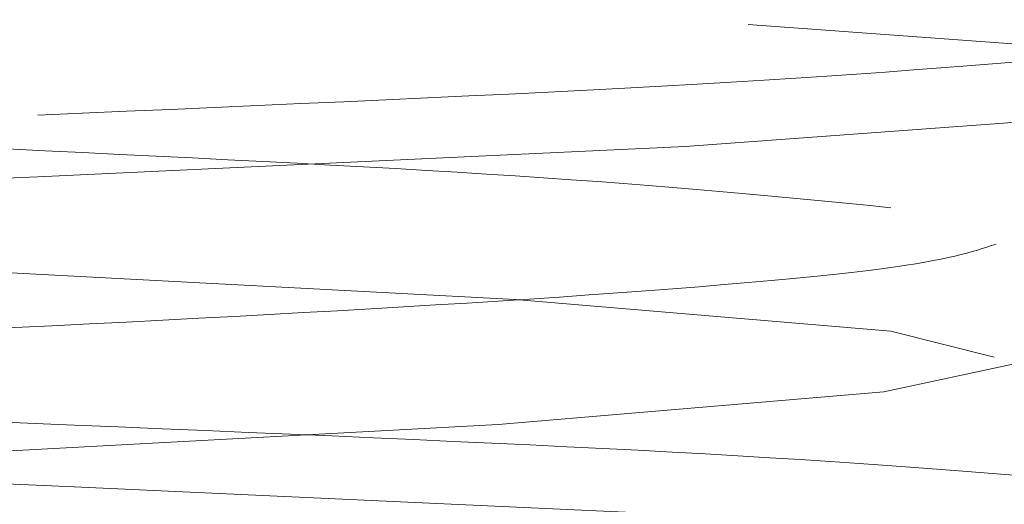
# Paper-space layout 'Sheet2' of a CAD drawing. Units: millimetres. Extents: x 5 to 292, y 5 to 205.
# Drawn here: x 37 to 37, y 131 to 132 of the extents above; entities that cross this region are included whole.
import ezdxf

# ---------------------------------------------------------------- set-up
doc = ezdxf.new("R2010")
doc.units = ezdxf.units.MM
doc.linetypes.add('HIDDEN', pattern=[1.905, 1.27, -0.635])
doc.styles.add('SLDTEXTSTYLE0', font='TXT')
doc.dimstyles.new('SLDDIMSTYLE3', dxfattribs={"dimtxt": 2.645833333333333, "dimasz": 6, "dimexe": 0, "dimexo": 0.0625, "dimgap": 0.6614583333333334, "dimtad": 1, "dimdec": 0, "dimlfac": 14, "dimrnd": 1e-09, "dimzin": 12, "dimdsep": 46, "dimtxsty": 'SLDTEXTSTYLE0', "dimblk1": 'CLOSED', "dimblk2": 'CLOSED', "dimsah": 1, "dimcen": 0.09, "dimadec": 0, "dimazin": 3, "dimtfac": 1, "dimtofl": 0, "dimtmove": 0, "dimatfit": 3, "dimldrblk": 'CLOSED', "dimfxl": 0, "dimfrac": 2, "dimtolj": 1, "dimtzin": 12, "dimarcsym": 0})

# ---------------------------------------------------------------- blocks, each defined once
blk = doc.blocks.new('_Closed')
at = {"color": 0, "linetype": 'ByBlock', "lineweight": -2}
for p, q in [((-1, 0.166667), (0, 0)), ((-1, 0.166667), (-1, -0.166667)), ((0, 0), (-1, -0.166667)), ((0, 0), (-1, 0))]:
    blk.add_line(p, q, dxfattribs=at)
blk = doc.blocks.new('_D_3')
at = {"color": 7, "linetype": 'Continuous', "lineweight": 0}
for p, q in [((36.61071428571427, 132.0357142857142), (36.61071428571427, 114.5907272883356)), ((111.8892857142857, 132.0357142857143), (111.8892857142857, 114.5907272883356)), ((111.8892857142857, 115.5907272883356), (36.61071428571427, 115.5907272883356))]:
    blk.add_line(p, q, dxfattribs=at)
at = {"color": 7, "linetype": 'Continuous', "lineweight": 18, "xscale": 6, "yscale": 6, "rotation": 180.0000000000004}
blk.add_blockref('_Closed', (36.61071428571427, 115.5907272883356), dxfattribs=at)
at = {"color": 7, "linetype": 'Continuous', "lineweight": 18, "xscale": 6, "yscale": 6}
blk.add_blockref('_Closed', (111.8892857142857, 115.5907272883356), dxfattribs=at)
at = {"color": 7, "linetype": 'Continuous', "lineweight": 18, "insert": (69.78652281405856, 119.0013856249412), "char_height": 2.645833333333333, "attachment_point": 1, "style": 'SLDTEXTSTYLE0'}
blk.add_mtext('1054', dxfattribs=at)

psp = doc.layouts.new('Sheet2')

# ---------------------------------------------------------------- linework, layer by layer
at = {"color": 7, "linetype": 'HIDDEN', "lineweight": 18, "flags": 128}
for points in [[(36.8993325139617, 129.4642773071932), (36.89937604548226, 129.4642857142857), (36.87822616142992, 129.4687499999025), (36.81555805196135, 129.4733490703107), (36.72439470210197, 129.4775211365122), (36.61205495748314, 129.4822425724965), (36.50225664898183, 129.4866071427596), (36.40873220390269, 129.4909717130226), (36.34435319310971, 129.495693149007), (36.32207139578314, 129.4998652152085), (36.34320240999863, 129.5044642856167), (36.4058705194672, 129.509063356025), (36.49703386932657, 129.5132354222265), (36.60937361394541, 129.5179568582108), (36.71917192244671, 129.5223214284739), (36.81269636752586, 129.5266859987369), (36.87707537831884, 129.5314074347213), (36.89937604548226, 129.5357142857143), (36.87822616142992, 129.540178571331), (36.81555805196135, 129.5447776417393), (36.72439470210197, 129.5489497079407), (36.61205495748314, 129.5536711439251), (36.50225664898183, 129.5580357141882), (36.40873220390269, 129.5624002844512), (36.34435319310971, 129.5671217204356), (36.32207139578314, 129.5712937866371), (36.34320240999863, 129.5758928570453), (36.4058705194672, 129.5804919274536), (36.49703386932657, 129.584663993655), (36.60937361394541, 129.5893854296394), (36.71917192244671, 129.5937499999025), (36.81269636752586, 129.5981145701655), (36.87707537831884, 129.6028360061499), (36.89937604548226, 129.6071428571429), (36.87822616142992, 129.6116071427596), (36.81555805196135, 129.6162062131678), (36.72439470210197, 129.6203782793693), (36.61205495748314, 129.6250997153537), (36.50225664898183, 129.6294642856168), (36.40873220390269, 129.6338288558798), (36.34435319310971, 129.6385502918642), (36.32207139578314, 129.6427223580656), (36.34320240999863, 129.6473214284739), (36.4058705194672, 129.6519204988821), (36.49703386932657, 129.6560925650836), (36.60937361394541, 129.660814001068), (36.71917192244671, 129.665178571331), (36.81269636752586, 129.6695431415941), (36.87707537831884, 129.6742645775784), (36.89937604548226, 129.6785714285714), (36.87822616142992, 129.6830357141882), (36.81555805196135, 129.6876347845964), (36.72439470210197, 129.6918068507979), (36.61205495748314, 129.6965282867823), (36.50225664898183, 129.7008928570453), (36.40873220390269, 129.7052574273084), (36.34435319310971, 129.7099788632927), (36.32207139578314, 129.7141509294942), (36.34320240999863, 129.7187499999025), (36.4058705194672, 129.7233490703107), (36.49703386932657, 129.7275211365122), (36.60937361394541, 129.7322425724965), (36.71917192244671, 129.7366071427596), (36.81269636752586, 129.7409717130226), (36.87707537831884, 129.745693149007), (36.89937604548226, 129.75), (36.87822616142992, 129.7544642856167), (36.81555805196135, 129.759063356025), (36.72439470210197, 129.7632354222264), (36.61205495748314, 129.7679568582108), (36.50225664898183, 129.7723214284739), (36.40873220390269, 129.7766859987369), (36.34435319310971, 129.7814074347213), (36.32207139578314, 129.7855795009228), (36.34320240999863, 129.790178571331), (36.4058705194672, 129.7947776417393), (36.49703386932657, 129.7989497079407), (36.60937361394541, 129.8036711439251), (36.71917192244671, 129.8080357141882), (36.81269636752586, 129.8124002844512), (36.87707537831884, 129.8171217204356), (36.89937604548226, 129.8214285714286), (36.87822616142992, 129.8258928570453), (36.81555805196135, 129.8304919274536), (36.72439470210197, 129.834663993655), (36.61205495748314, 129.8393854296394), (36.50225664898183, 129.8437499999025), (36.40873220390269, 129.8481145701655), (36.34435319310971, 129.8528360061499), (36.32207139578314, 129.8570080723514), (36.34320240999863, 129.8616071427596), (36.4058705194672, 129.8662062131678), (36.49703386932657, 129.8703782793693), (36.60937361394541, 129.8750997153537), (36.71917192244671, 129.8794642856168), (36.81269636752586, 129.8838288558798), (36.87707537831884, 129.8885502918642), (36.89937604548226, 129.8928571428571), (36.87822616142992, 129.8973214284739), (36.81555805196135, 129.9019204988821), (36.72439470210197, 129.9060925650836), (36.61205495748314, 129.910814001068), (36.50225664898183, 129.915178571331), (36.40873220390269, 129.9195431415941), (36.34435319310971, 129.9242645775784), (36.32207139578314, 129.9284366437799), (36.34320240999863, 129.9330357141882), (36.4058705194672, 129.9376347845964), (36.49703386932657, 129.9418068507979), (36.60937361394541, 129.9465282867823), (36.71917192244671, 129.9508928570453), (36.81269636752586, 129.9552574273084), (36.87707537831884, 129.9599788632927), (36.89937604548226, 129.9642857142857), (36.87822616142992, 129.9687499999025), (36.81555805196135, 129.9733490703107), (36.72439470210197, 129.9775211365122), (36.61205495748314, 129.9822425724965), (36.50225664898183, 129.9866071427596), (36.40873220390269, 129.9909717130226), (36.34435319310971, 129.995693149007), (36.32207139578314, 129.9998652152085), (36.34320240999863, 130.0044642856167), (36.4058705194672, 130.009063356025), (36.49703386932657, 130.0132354222265), (36.60937361394541, 130.0179568582108), (36.71917192244671, 130.0223214284739), (36.81269636752586, 130.0266859987369), (36.87707537831884, 130.0314074347213), (36.89937604548226, 130.0357142857143), (36.87822616142992, 130.040178571331), (36.81555805196135, 130.0447776417393), (36.72439470210197, 130.0489497079407), (36.61205495748314, 130.0536711439251), (36.50225664898183, 130.0580357141882), (36.40873220390269, 130.0624002844512), (36.34435319310971, 130.0671217204356), (36.32207139578314, 130.0712937866371), (36.34320240999863, 130.0758928570453), (36.4058705194672, 130.0804919274536), (36.49703386932657, 130.084663993655), (36.60937361394541, 130.0893854296394), (36.71917192244671, 130.0937499999025), (36.81269636752586, 130.0981145701655), (36.87707537831884, 130.1028360061499), (36.89937604548226, 130.1071428571429), (36.87822616142992, 130.1116071427596), (36.81555805196135, 130.1162062131678), (36.72439470210197, 130.1203782793693), (36.61205495748314, 130.1250997153537), (36.50225664898183, 130.1294642856168), (36.40873220390269, 130.1338288558798), (36.34435319310971, 130.1385502918642), (36.32207139578314, 130.1427223580656), (36.34320240999863, 130.1473214284739), (36.4058705194672, 130.1519204988821), (36.49703386932657, 130.1560925650836), (36.60937361394541, 130.160814001068), (36.71917192244671, 130.165178571331), (36.81269636752586, 130.1695431415941), (36.87707537831884, 130.1742645775784), (36.89937604548226, 130.1785714285714), (36.87822616142992, 130.1830357141882), (36.81555805196135, 130.1876347845964), (36.72439470210197, 130.1918068507979), (36.61205495748314, 130.1965282867823), (36.50225664898183, 130.2008928570453), (36.40873220390269, 130.2052574273084), (36.34435319310971, 130.2099788632927), (36.32207139578314, 130.2141509294942), (36.34320240999863, 130.2187499999025), (36.4058705194672, 130.2233490703107), (36.49703386932657, 130.2275211365122), (36.60937361394541, 130.2322425724965), (36.71917192244671, 130.2366071427596), (36.81269636752586, 130.2409717130226), (36.87707537831884, 130.245693149007), (36.89937604548226, 130.25), (36.87822616142992, 130.2544642856167), (36.81555805196135, 130.259063356025), (36.72439470210197, 130.2632354222264), (36.61205495748314, 130.2679568582108), (36.50225664898183, 130.2723214284739), (36.40873220390269, 130.2766859987369), (36.34435319310971, 130.2814074347213), (36.32207139578314, 130.2855795009228), (36.34320240999863, 130.290178571331), (36.4058705194672, 130.2947776417393), (36.49703386932657, 130.2989497079407), (36.60937361394541, 130.3036711439251), (36.71917192244671, 130.3080357141882), (36.81269636752586, 130.3124002844512), (36.87707537831884, 130.3171217204356), (36.89937604548226, 130.3214285714286), (36.87822616142992, 130.3258928570453), (36.81555805196135, 130.3304919274536), (36.72439470210197, 130.334663993655), (36.61205495748314, 130.3393854296394), (36.50225664898183, 130.3437499999025), (36.40873220390269, 130.3481145701655), (36.34435319310971, 130.3528360061499), (36.32207139578314, 130.3570080723514), (36.34320240999863, 130.3616071427596), (36.4058705194672, 130.3662062131678), (36.49703386932657, 130.3703782793693), (36.60937361394541, 130.3750997153537), (36.71917192244671, 130.3794642856168), (36.81269636752586, 130.3838288558798), (36.87707537831884, 130.3885502918642), (36.89937604548226, 130.3928571428571), (36.87822616142992, 130.3973214284739), (36.81555805196135, 130.4019204988821), (36.72439470210197, 130.4060925650836), (36.61205495748314, 130.410814001068), (36.50225664898183, 130.415178571331), (36.40873220390269, 130.4195431415941), (36.34435319310971, 130.4242645775784), (36.32207139578314, 130.4284366437799), (36.34320240999863, 130.4330357141882), (36.4058705194672, 130.4376347845964), (36.49703386932657, 130.4418068507979), (36.60937361394541, 130.4465282867823), (36.71917192244671, 130.4508928570453), (36.81269636752586, 130.4552574273084), (36.87707537831884, 130.4599788632927), (36.89937604548226, 130.4642857142857), (36.87822616142992, 130.4687499999025), (36.81555805196135, 130.4733490703107), (36.72439470210197, 130.4775211365122), (36.61205495748314, 130.4822425724965), (36.50225664898183, 130.4866071427596), (36.40873220390269, 130.4909717130226), (36.34435319310971, 130.495693149007), (36.32207139578314, 130.4998652152085), (36.34320240999863, 130.5044642856167), (36.4058705194672, 130.509063356025), (36.49703386932657, 130.5132354222265), (36.60937361394541, 130.5179568582108), (36.71917192244671, 130.5223214284739), (36.81269636752586, 130.5266859987369), (36.87707537831884, 130.5314074347213), (36.89937604548226, 130.5357142857143), (36.87822616142992, 130.540178571331), (36.81555805196135, 130.5447776417393), (36.72439470210197, 130.5489497079407), (36.61205495748314, 130.5536711439251), (36.50225664898183, 130.5580357141882), (36.40873220390269, 130.5624002844512), (36.34435319310971, 130.5671217204356), (36.32207139578314, 130.5712937866371), (36.34320240999863, 130.5758928570453), (36.4058705194672, 130.5804919274536), (36.49703386932657, 130.584663993655), (36.60937361394541, 130.5893854296394), (36.71917192244671, 130.5937499999025), (36.81269636752586, 130.5981145701655), (36.87707537831884, 130.6028360061499), (36.89937604548226, 130.6071428571429), (36.87822616142992, 130.6116071427596), (36.81555805196135, 130.6162062131678), (36.72439470210197, 130.6203782793693), (36.61205495748314, 130.6250997153537), (36.50225664898183, 130.6294642856168), (36.40873220390269, 130.6338288558798), (36.34435319310971, 130.6385502918642), (36.32207139578314, 130.6427223580656), (36.34320240999863, 130.6473214284739), (36.4058705194672, 130.6519204988821), (36.49703386932657, 130.6560925650836), (36.60937361394541, 130.660814001068), (36.71917192244671, 130.665178571331), (36.81269636752586, 130.6695431415941), (36.87707537831884, 130.6742645775784), (36.89937604548226, 130.6785714285714), (36.87822616142992, 130.6830357141882), (36.81555805196135, 130.6876347845964), (36.72439470210197, 130.6918068507979), (36.61205495748314, 130.6965282867823), (36.50225664898183, 130.7008928570453), (36.40873220390269, 130.7052574273084), (36.34435319310971, 130.7099788632927), (36.32207139578314, 130.7141509294942), (36.34320240999863, 130.7187499999025), (36.4058705194672, 130.7233490703107), (36.49703386932657, 130.7275211365122), (36.60937361394541, 130.7322425724965), (36.71917192244671, 130.7366071427596), (36.81269636752586, 130.7409717130226), (36.87707537831884, 130.745693149007), (36.89937604548226, 130.75), (36.87822616142992, 130.7544642856167), (36.81555805196135, 130.759063356025), (36.72439470210197, 130.7632354222264), (36.61205495748314, 130.7679568582108), (36.50225664898183, 130.7723214284739), (36.40873220390269, 130.7766859987369), (36.34435319310971, 130.7814074347213), (36.32207139578314, 130.7855795009228), (36.34320240999863, 130.790178571331), (36.4058705194672, 130.7947776417393), (36.49703386932657, 130.7989497079407), (36.60937361394541, 130.8036711439251), (36.71917192244671, 130.8080357141882), (36.81269636752586, 130.8124002844512), (36.87707537831884, 130.8171217204356), (36.89937604548226, 130.8214285714286), (36.87822616142992, 130.8258928570453), (36.81555805196135, 130.8304919274536), (36.72439470210197, 130.834663993655), (36.61205495748314, 130.8393854296394), (36.50225664898183, 130.8437499999025), (36.40873220390269, 130.8481145701655), (36.34435319310971, 130.8528360061499), (36.32207139578314, 130.8570080723514), (36.34320240999863, 130.8616071427596), (36.4058705194672, 130.8662062131678), (36.49703386932657, 130.8703782793693), (36.60937361394541, 130.8750997153537), (36.71917192244671, 130.8794642856168), (36.81269636752586, 130.8838288558798), (36.87707537831884, 130.8885502918642), (36.89937604548226, 130.8928571428571), (36.87822616142992, 130.8973214284739), (36.81555805196135, 130.9019204988821), (36.72439470210197, 130.9060925650836), (36.61205495748314, 130.910814001068), (36.50225664898183, 130.915178571331), (36.40873220390269, 130.9195431415941), (36.34435319310971, 130.9242645775784), (36.32207139578314, 130.9284366437799), (36.34320240999863, 130.9330357141882), (36.4058705194672, 130.9376347845964), (36.49703386932657, 130.9418068507979), (36.60937361394541, 130.9465282867823), (36.71917192244671, 130.9508928570453), (36.81269636752586, 130.9552574273084), (36.87707537831884, 130.9599788632927), (36.89937604548226, 130.9642857142857), (36.87822616142992, 130.9687499999025), (36.81555805196135, 130.9733490703107), (36.72439470210197, 130.9775211365122), (36.61205495748314, 130.9822425724965), (36.50225664898183, 130.9866071427596), (36.40873220390269, 130.9909717130226), (36.34435319310971, 130.995693149007), (36.32207139578314, 130.9998652152085), (36.34320240999863, 131.0044642856167), (36.4058705194672, 131.009063356025), (36.49703386932657, 131.0132354222265), (36.60937361394541, 131.0179568582108), (36.71917192244671, 131.0223214284739), (36.81269636752586, 131.0266859987369), (36.87707537831884, 131.0314074347213), (36.89937604548226, 131.0357142857143), (36.87822616142992, 131.040178571331), (36.81555805196135, 131.0447776417393), (36.72439470210197, 131.0489497079407), (36.61205495748314, 131.0536711439251), (36.50225664898183, 131.0580357141882), (36.40873220390269, 131.0624002844512), (36.34435319310971, 131.0671217204356), (36.32207139578314, 131.0712937866371), (36.34320240999863, 131.0758928570453), (36.4058705194672, 131.0804919274536), (36.49703386932657, 131.084663993655), (36.60937361394541, 131.0893854296394), (36.71917192244671, 131.0937499999025), (36.81269636752586, 131.0981145701655), (36.87707537831884, 131.1028360061499), (36.89937604548226, 131.1071428571429), (36.87822616142992, 131.1116071427596), (36.81555805196135, 131.1162062131678), (36.72439470210197, 131.1203782793693), (36.61205495748314, 131.1250997153537), (36.50225664898183, 131.1294642856168), (36.40873220390269, 131.1338288558798), (36.34435319310971, 131.1385502918642), (36.32207139578314, 131.1427223580656), (36.34320240999863, 131.1473214284739), (36.4058705194672, 131.1519204988821), (36.49703386932657, 131.1560925650836), (36.60937361394541, 131.160814001068), (36.71917192244671, 131.165178571331), (36.81269636752586, 131.1695431415941), (36.87707537831884, 131.1742645775784), (36.89937604548226, 131.1785714285714), (36.87822616142992, 131.1830357141882), (36.81555805196135, 131.1876347845964), (36.72439470210197, 131.1918068507979), (36.61205495748314, 131.1965282867823), (36.50225664898183, 131.2008928570453), (36.40873220390269, 131.2052574273084), (36.34435319310971, 131.2099788632927), (36.32207139578314, 131.2141509294942), (36.34320240999863, 131.2187499999025), (36.4058705194672, 131.2233490703107), (36.49703386932657, 131.2275211365122), (36.60937361394541, 131.2322425724965), (36.71917192244671, 131.2366071427596), (36.81269636752586, 131.2409717130226), (36.87707537831884, 131.245693149007), (36.89937604548226, 131.25), (36.87822616142992, 131.2544642856167), (36.81555805196135, 131.259063356025), (36.72439470210197, 131.2632354222264), (36.61205495748314, 131.2679568582108), (36.50225664898183, 131.2723214284739), (36.40873220390269, 131.2766859987369), (36.34435319310971, 131.2814074347213), (36.32207139578314, 131.2855795009228), (36.34320240999863, 131.290178571331), (36.4058705194672, 131.2947776417393), (36.49703386932657, 131.2989497079407), (36.60937361394541, 131.3036711439251), (36.71917192244671, 131.3080357141882), (36.81269636752586, 131.3124002844512), (36.87707537831884, 131.3171217204356), (36.89937604548226, 131.3214285714286), (36.87822616142992, 131.3258928570453), (36.81555805196135, 131.3304919274536), (36.72439470210197, 131.334663993655), (36.61205495748314, 131.3393854296394), (36.50225664898183, 131.3437499999025), (36.40873220390269, 131.3481145701655), (36.34435319310971, 131.3528360061499), (36.32207139578314, 131.3570080723514), (36.34320240999863, 131.3616071427596), (36.4058705194672, 131.3662062131678), (36.49703386932657, 131.3703782793693), (36.60937361394541, 131.3750997153537), (36.71917192244671, 131.3794642856168), (36.81269636752586, 131.3838288558798), (36.87707537831884, 131.3885502918642), (36.89937604548226, 131.3928571428571), (36.87822616142992, 131.3973214284739), (36.81555805196135, 131.4019204988821), (36.72439470210197, 131.4060925650836), (36.61205495748314, 131.410814001068), (36.50225664898183, 131.415178571331), (36.40873220390269, 131.4195431415941), (36.34435319310971, 131.4242645775784), (36.32207139578314, 131.4284366437799), (36.34320240999863, 131.4330357141882), (36.4058705194672, 131.4376347845964), (36.49703386932657, 131.4418068507979), (36.60937361394541, 131.4465282867823), (36.71917192244671, 131.4508928570453), (36.81269636752586, 131.4552574273084), (36.87707537831884, 131.4599788632927), (36.89937604548226, 131.4642857142857), (36.87822616142992, 131.4687499999025), (36.81555805196135, 131.4733490703107), (36.72439470210197, 131.4775211365122), (36.61205495748314, 131.4822425724965), (36.50225664898183, 131.4866071427596), (36.40873220390269, 131.4909717130226), (36.34435319310971, 131.495693149007), (36.32207139578314, 131.4998652152085), (36.34320240999863, 131.5044642856167), (36.4058705194672, 131.509063356025), (36.49703386932657, 131.5132354222265), (36.60937361394541, 131.5179568582108), (36.71917192244671, 131.5223214284739), (36.81269636752586, 131.5266859987369), (36.87707537831884, 131.5314074347213), (36.89937604548226, 131.5357142857143), (36.87822616142992, 131.540178571331), (36.81555805196135, 131.5447776417393), (36.72439470210197, 131.5489497079407), (36.61205495748314, 131.5536711439251), (36.50225664898183, 131.5580357141882), (36.40873220390269, 131.5624002844512), (36.34435319310971, 131.5671217204356), (36.32207139578314, 131.5712937866371), (36.34320240999863, 131.5758928570453), (36.4058705194672, 131.5804919274536), (36.49703386932657, 131.584663993655), (36.60937361394541, 131.5893854296394), (36.71917192244671, 131.5937499999025), (36.81269636752586, 131.5981145701655), (36.87707537831884, 131.6028360061499), (36.89937604548226, 131.6071428571429), (36.87822616142992, 131.6116071427596), (36.81555805196135, 131.6162062131678), (36.72439470210197, 131.6203782793693), (36.61205495748314, 131.6250997153537), (36.50225664898183, 131.6294642856168), (36.40873220390269, 131.6338288558798), (36.34435319310971, 131.6385502918642), (36.32207139578314, 131.6427223580656), (36.34320240999863, 131.6473214284739), (36.4058705194672, 131.6519204988821), (36.49703386932657, 131.6560925650836), (36.60937361394541, 131.660814001068), (36.71917192244671, 131.665178571331), (36.81269636752586, 131.6695431415941), (36.87707537831884, 131.6742645775784), (36.89937604548226, 131.6785714285714), (36.87822616142992, 131.6830357141882), (36.81555805196135, 131.6876347845964), (36.72439470210197, 131.6918068507979), (36.61205495748314, 131.6965282867823), (36.50225664898183, 131.7008928570453), (36.40873220390269, 131.7052574273084), (36.34435319310971, 131.7099788632927), (36.32207139578314, 131.7141509294942), (36.34320240999863, 131.7187499999025), (36.4058705194672, 131.7233490703107), (36.49703386932657, 131.7275211365122), (36.60937361394541, 131.7322425724965), (36.71917192244671, 131.7366071427596), (36.81269636752586, 131.7409717130226), (36.87707537831884, 131.745693149007), (36.89937604548226, 131.75), (36.87822616142992, 131.7544642856167), (36.81555805196135, 131.759063356025), (36.72439470210197, 131.7632354222264), (36.61205495748314, 131.7679568582108), (36.50225664898183, 131.7723214284739), (36.40873220390269, 131.7766859987369), (36.34435319310971, 131.7814074347213), (36.32207139578314, 131.7855795009228), (36.34320240999863, 131.790178571331), (36.4058705194672, 131.7947776417393), (36.49703386932657, 131.7989497079407), (36.60937361394541, 131.8036711439251), (36.71917192244671, 131.8080357141882), (36.81269636752586, 131.8124002844512), (36.87707537831884, 131.8171217204356), (36.89937604548226, 131.8214285714286), (36.87822616142992, 131.8258928570453), (36.81555805196135, 131.8304919274536), (36.72439470210197, 131.834663993655), (36.61205495748314, 131.8393854296394), (36.50225664898183, 131.8437499999025), (36.40873220390269, 131.8481145701655), (36.34435319310971, 131.8528360061499), (36.32207139578314, 131.8570080723514), (36.34320240999863, 131.8616071427596), (36.4058705194672, 131.8662062131678), (36.49703386932657, 131.8703782793693), (36.60937361394541, 131.8750997153537), (36.71917192244671, 131.8794642856168), (36.81269636752586, 131.8838288558798), (36.87707537831884, 131.8885502918642), (36.89937604548226, 131.8928571428571), (36.87822616142992, 131.8973214284739), (36.81555805196135, 131.9019204988821), (36.72439470210197, 131.9060925650836), (36.61205495748314, 131.910814001068), (36.50225664898183, 131.915178571331), (36.40873220390269, 131.9195431415941), (36.34435319310971, 131.9242645775784), (36.32207139578314, 131.9284366437799), (36.34320240999863, 131.9330357141882), (36.4058705194672, 131.9376347845964), (36.49703386932657, 131.9418068507979), (36.60937361394541, 131.9465282867823), (36.71917192244671, 131.9508928570453), (36.81269636752586, 131.9552574273084), (36.87707537831884, 131.9599788632927), (36.89937604548226, 131.9642857142857), (36.87822616142992, 131.9687499999025), (36.81555805196135, 131.9733490703107), (36.72439470210197, 131.9775211365122), (36.61205495748314, 131.9822425724965), (36.50225664898183, 131.9866071427596), (36.40873220390269, 131.9909717130226), (36.34435319310971, 131.995693149007), (36.32207139578314, 131.9998652152085), (36.34320240999863, 132.0044642856167), (36.4058705194672, 132.009063356025), (36.49703386932657, 132.0132354222265), (36.60937361394541, 132.0179568582108), (36.71917192244671, 132.0223214284739), (36.81269636752586, 132.0266859987369), (36.87707537831884, 132.0314074347213), (36.89937604548226, 132.0357142857143), (36.87822616142992, 132.040178571331), (36.81555805196135, 132.0447776417393), (36.72439470210197, 132.0489497079407), (36.61205495748314, 132.0536711439251), (36.50225664898183, 132.0580357141882), (36.40873220390269, 132.0624002844512), (36.34435319310971, 132.0671217204356), (36.32207139578314, 132.0712937866371), (36.34320240999863, 132.0758928570453), (36.4058705194672, 132.0804919274536), (36.49703386932657, 132.084663993655), (36.60937361394541, 132.0893854296394), (36.71917192244671, 132.0937499999025), (36.81269636752586, 132.0981145701655), (36.87707537831884, 132.1028360061499), (36.89937604548226, 132.1071428571429), (36.87822616142992, 132.1116071427596), (36.81555805196135, 132.1162062131678), (36.72439470210197, 132.1203782793693), (36.61205495748314, 132.1250997153537), (36.50225664898183, 132.1294642856168), (36.40873220390269, 132.1338288558798), (36.34435319310971, 132.1385502918642), (36.32207139578314, 132.1427223580656), (36.34320240999863, 132.1473214284739), (36.4058705194672, 132.1519204988821), (36.49703386932657, 132.1560925650836), (36.60937361394541, 132.160814001068), (36.71917192244671, 132.165178571331), (36.81269636752586, 132.1695431415941), (36.87707537831884, 132.1742645775784), (36.89937604548226, 132.1785714285714), (36.87822616142992, 132.1830357141882), (36.81555805196135, 132.1876347845964), (36.72439470210197, 132.1918068507979), (36.61205495748314, 132.1965282867823), (36.50225664898183, 132.2008928570453), (36.40873220390269, 132.2052574273084), (36.34435319310971, 132.2099788632927), (36.32207139578314, 132.2141509294942), (36.34320240999863, 132.2187499999025), (36.4058705194672, 132.2233490703107), (36.49703386932657, 132.2275211365122), (36.60937361394541, 132.2322425724965), (36.71917192244671, 132.2366071427596), (36.81269636752586, 132.2409717130226), (36.87707537831884, 132.245693149007), (36.89937604548226, 132.25), (36.87822616142992, 132.2544642856167), (36.81555805196135, 132.259063356025), (36.72439470210197, 132.2632354222264), (36.61205495748314, 132.2679568582108), (36.50225664898183, 132.2723214284739), (36.40873220390269, 132.2766859987369), (36.34435319310971, 132.2814074347213), (36.32207139578314, 132.2855795009228), (36.34320240999863, 132.290178571331), (36.4058705194672, 132.2947776417393), (36.49703386932657, 132.2989497079407), (36.60937361394541, 132.3036711439251), (36.71917192244671, 132.3080357141882), (36.81269636752586, 132.3124002844512), (36.87707537831884, 132.3171217204356), (36.89937604548226, 132.3214285714286), (36.87822616142992, 132.3258928570453), (36.81555805196135, 132.3304919274536), (36.72439470210197, 132.334663993655), (36.61205495748314, 132.3393854296394), (36.50225664898183, 132.3437499999025), (36.40873220390269, 132.3481145701655), (36.34435319310971, 132.3528360061499), (36.32207139578314, 132.3570080723514), (36.34320240999863, 132.3616071427596), (36.4058705194672, 132.3662062131678), (36.49703386932657, 132.3703782793693), (36.60937361394541, 132.3750997153537), (36.71917192244671, 132.3794642856168), (36.81269636752586, 132.3838288558798), (36.87707537831884, 132.3885502918642), (36.89937604548226, 132.3928571428571), (36.87822616142992, 132.3973214284739), (36.81555805196135, 132.4019204988821), (36.72439470210197, 132.4060925650836), (36.61205495748314, 132.410814001068), (36.50225664898183, 132.415178571331), (36.40873220390269, 132.4195431415941), (36.34435319310971, 132.4242645775784), (36.32207139578314, 132.4284366437799), (36.34320240999863, 132.4330357141882), (36.4058705194672, 132.4376347845964), (36.49703386932657, 132.4418068507979), (36.60937361394541, 132.4465282867823), (36.71917192244671, 132.4508928570453), (36.81269636752586, 132.4552574273084), (36.87707537831884, 132.4599788632927), (36.89937604548226, 132.4642857142857), (36.87822616142992, 132.4687499999025), (36.81555805196135, 132.4733490703107), (36.72439470210197, 132.4775211365122), (36.61205495748314, 132.4822425724965), (36.50225664898183, 132.4866071427596), (36.40873220390269, 132.4909717130226), (36.34435319310971, 132.495693149007), (36.32207139578314, 132.4998652152085), (36.34320240999863, 132.5044642856167), (36.4058705194672, 132.509063356025), (36.49703386932657, 132.5132354222264), (36.60937361394541, 132.5179568582108), (36.71917192244671, 132.5223214284739), (36.81269636752586, 132.5266859987369), (36.87707537831884, 132.5314074347213), (36.89937604548226, 132.5357142857143), (36.87822616142992, 132.540178571331), (36.81555805196135, 132.5447776417393), (36.72439470210197, 132.5489497079407), (36.61205495748314, 132.5536711439251), (36.50225664898183, 132.5580357141882), (36.40873220390269, 132.5624002844512), (36.34435319310971, 132.5671217204356), (36.32207139578314, 132.5712937866371), (36.34320240999863, 132.5758928570453), (36.4058705194672, 132.5804919274536), (36.49703386932657, 132.584663993655), (36.60937361394541, 132.5893854296394), (36.71917192244671, 132.5937499999025), (36.81269636752586, 132.5981145701655), (36.87707537831884, 132.6028360061499), (36.89937604548226, 132.6071428571429), (36.87822616142992, 132.6116071427596), (36.81555805196135, 132.6162062131678), (36.72439470210197, 132.6203782793693), (36.61205495748314, 132.6250997153537), (36.50225664898183, 132.6294642856168), (36.40873220390269, 132.6338288558798), (36.34435319310971, 132.6385502918642), (36.32207139578314, 132.6427223580656), (36.34320240999863, 132.6473214284739), (36.4058705194672, 132.6519204988821), (36.49703386932657, 132.6560925650836), (36.60937361394541, 132.660814001068), (36.71917192244671, 132.665178571331), (36.81269636752586, 132.6695431415941), (36.87707537831884, 132.6742645775784), (36.89937604548226, 132.6785714285714), (36.87822616142992, 132.6830357141882), (36.81555805196135, 132.6876347845964), (36.72439470210197, 132.6918068507979), (36.61205495748314, 132.6965282867823), (36.50225664898183, 132.7008928570453), (36.40873220390269, 132.7052574273084), (36.34435319310971, 132.7099788632927), (36.32207139578314, 132.7141509294942), (36.34320240999863, 132.7187499999025), (36.4058705194672, 132.7233490703107), (36.49703386932657, 132.7275211365122), (36.60937361394541, 132.7322425724965), (36.71917192244671, 132.7366071427596), (36.81269636752586, 132.7409717130226), (36.87707537831884, 132.745693149007), (36.89937604548226, 132.75), (36.87822616142992, 132.7544642856167), (36.81555805196135, 132.759063356025), (36.72439470210197, 132.7632354222264), (36.61205495748314, 132.7679568582108), (36.50225664898183, 132.7723214284739), (36.40873220390269, 132.7766859987369), (36.34435319310971, 132.7814074347213), (36.32207139578314, 132.7855795009228), (36.34320240999863, 132.790178571331), (36.4058705194672, 132.7947776417393), (36.49703386932657, 132.7989497079407), (36.60937361394541, 132.8036711439251), (36.71917192244671, 132.8080357141882), (36.81269636752586, 132.8124002844512), (36.87707537831884, 132.8171217204356), (36.89937604548226, 132.8214285714286), (36.87822616142992, 132.8258928570453), (36.81555805196135, 132.8304919274536), (36.72439470210197, 132.834663993655), (36.61205495748314, 132.8393854296394), (36.50225664898183, 132.8437499999025), (36.40873220390269, 132.8481145701655), (36.34435319310971, 132.8528360061499), (36.32207139578314, 132.8570080723514), (36.34320240999863, 132.8616071427596), (36.4058705194672, 132.8662062131678), (36.49703386932657, 132.8703782793693), (36.60937361394541, 132.8750997153537), (36.71917192244671, 132.8794642856168), (36.81269636752586, 132.8838288558798), (36.87707537831884, 132.8885502918642), (36.89937604548226, 132.8928571428571), (36.87822616142992, 132.8973214284739), (36.81555805196135, 132.9019204988821), (36.72439470210197, 132.9060925650836), (36.61205495748314, 132.910814001068), (36.50225664898183, 132.915178571331), (36.40873220390269, 132.9195431415941), (36.34435319310971, 132.9242645775784), (36.32207139578314, 132.9284366437799), (36.34320240999863, 132.9330357141882), (36.4058705194672, 132.9376347845964), (36.49703386932657, 132.9418068507979), (36.60937361394541, 132.9465282867823), (36.71917192244671, 132.9508928570453), (36.81269636752586, 132.9552574273084), (36.87707537831884, 132.9599788632927), (36.89937604548226, 132.9642857142857), (36.87822616142992, 132.9687499999025), (36.81555805196135, 132.9733490703107), (36.72439470210197, 132.9775211365122), (36.61205495748314, 132.9822425724965), (36.50225664898183, 132.9866071427596), (36.40873220390269, 132.9909717130226), (36.34435319310971, 132.995693149007), (36.32207139578314, 132.9998652152085), (36.34320240999863, 133.0044642856167), (36.4058705194672, 133.009063356025), (36.49703386932657, 133.0132354222264), (36.60937361394541, 133.0179568582108), (36.71917192244671, 133.0223214284739), (36.81269636752586, 133.0266859987369), (36.87707537831884, 133.0314074347213), (36.89937604548226, 133.0357142857143), (36.87822616142992, 133.040178571331), (36.81555805196135, 133.0447776417393), (36.72439470210197, 133.0489497079407), (36.61205495748314, 133.0536711439251), (36.50225664898183, 133.0580357141882), (36.40873220390269, 133.0624002844512), (36.34435319310971, 133.0671217204356), (36.32207139578314, 133.0712937866371), (36.34320240999863, 133.0758928570453), (36.4058705194672, 133.0804919274536), (36.49703386932657, 133.084663993655), (36.60937361394541, 133.0893854296394), (36.71917192244671, 133.0937499999025), (36.81269636752586, 133.0981145701655), (36.87707537831884, 133.1028360061499), (36.89937604548226, 133.1071428571429), (36.87822616142992, 133.1116071427596), (36.81555805196135, 133.1162062131678), (36.72439470210197, 133.1203782793693), (36.61205495748314, 133.1250997153537), (36.50225664898183, 133.1294642856168), (36.40873220390269, 133.1338288558798), (36.34435319310971, 133.1385502918642), (36.32207139578314, 133.1427223580656), (36.34320240999863, 133.1473214284739), (36.4058705194672, 133.1519204988821), (36.49703386932657, 133.1560925650836), (36.60937361394541, 133.160814001068), (36.71917192244671, 133.165178571331), (36.81269636752586, 133.1695431415941), (36.87707537831884, 133.1742645775784), (36.89937604548226, 133.1785714285714), (36.87822616142992, 133.1830357141882), (36.81555805196135, 133.1876347845964), (36.72439470210197, 133.1918068507979), (36.61205495748314, 133.1965282867823), (36.50225664898183, 133.2008928570453), (36.40873220390269, 133.2052574273084), (36.34435319310971, 133.2099788632927), (36.32207139578314, 133.2141509294942), (36.34320240999863, 133.2187499999025), (36.4058705194672, 133.2233490703107), (36.49703386932657, 133.2275211365122), (36.60937361394541, 133.2322425724965), (36.71917192244671, 133.2366071427596), (36.81269636752586, 133.2409717130226), (36.87707537831884, 133.245693149007), (36.89937604548226, 133.25), (36.87822616142992, 133.2544642856167), (36.81555805196135, 133.259063356025), (36.72439470210197, 133.2632354222264), (36.61205495748314, 133.2679568582108), (36.50225664898183, 133.2723214284739), (36.40873220390269, 133.2766859987369), (36.34435319310971, 133.2814074347213), (36.32207139578314, 133.2855795009228), (36.34320240999863, 133.290178571331), (36.4058705194672, 133.2947776417393), (36.49703386932657, 133.2989497079407), (36.60937361394541, 133.3036711439251), (36.71917192244671, 133.3080357141882), (36.81269636752586, 133.3124002844512), (36.87707537831884, 133.3171217204356), (36.89937604548226, 133.3214285714286), (36.87822616142992, 133.3258928570453), (36.81555805196135, 133.3304919274536), (36.72439470210197, 133.334663993655), (36.61205495748314, 133.3393854296394), (36.50225664898183, 133.3437499999025), (36.40873220390269, 133.3481145701655), (36.34435319310971, 133.3528360061499), (36.32207139578314, 133.3570080723514), (36.34320240999863, 133.3616071427596), (36.4058705194672, 133.3662062131678), (36.49703386932657, 133.3703782793693), (36.60937361394541, 133.3750997153537), (36.71917192244671, 133.3794642856168), (36.81269636752586, 133.3838288558798), (36.87707537831884, 133.3885502918642), (36.89937604548226, 133.3928571428571), (36.87822616142992, 133.3973214284739), (36.81555805196135, 133.4019204988821), (36.72439470210197, 133.4060925650836), (36.61205495748314, 133.410814001068), (36.50225664898183, 133.415178571331), (36.40873220390269, 133.4195431415941), (36.34435319310971, 133.4242645775784), (36.32207139578314, 133.4284366437799), (36.34320240999863, 133.4330357141882), (36.4058705194672, 133.4376347845964), (36.49703386932657, 133.4418068507979), (36.60937361394541, 133.4465282867823), (36.71917192244671, 133.4508928570453), (36.81269636752586, 133.4552574273084), (36.87707537831884, 133.4599788632927), (36.89937604548226, 133.4642857142857), (36.87822616142992, 133.4687499999025), (36.81555805196135, 133.4733490703107), (36.72439470210197, 133.4775211365122), (36.61205495748314, 133.4822425724965), (36.50225664898183, 133.4866071427596), (36.40873220390269, 133.4909717130226), (36.34435319310971, 133.495693149007), (36.32207139578314, 133.4998652152085), (36.34320240999863, 133.5044642856167), (36.4058705194672, 133.509063356025), (36.49703386932657, 133.5132354222264), (36.60937361394541, 133.5179568582108), (36.71917192244671, 133.5223214284739), (36.81269636752586, 133.5266859987369), (36.87707537831884, 133.5314074347213), (36.89937604548226, 133.5357142857143), (36.87822616142992, 133.540178571331), (36.81555805196135, 133.5447776417393), (36.72439470210197, 133.5489497079407), (36.61205495748314, 133.5536711439251), (36.50225664898183, 133.5580357141882), (36.40873220390269, 133.5624002844512), (36.34435319310971, 133.5671217204356), (36.32207139578314, 133.5712937866371), (36.34320240999863, 133.5758928570453), (36.4058705194672, 133.5804919274536), (36.49703386932657, 133.584663993655), (36.60937361394541, 133.5893854296394), (36.71917192244671, 133.5937499999025), (36.81269636752586, 133.5981145701655), (36.87707537831884, 133.6028360061499), (36.89937604548226, 133.6071428571429), (36.87822616142992, 133.6116071427596), (36.81555805196135, 133.6162062131678), (36.72439470210197, 133.6203782793693), (36.61205495748314, 133.6250997153537), (36.50225664898183, 133.6294642856168), (36.40873220390269, 133.6338288558798), (36.34435319310971, 133.6385502918642), (36.32207139578314, 133.6427223580656), (36.34320240999863, 133.6473214284739), (36.4058705194672, 133.6519204988821), (36.49703386932657, 133.6560925650836), (36.60937361394541, 133.660814001068), (36.71917192244671, 133.665178571331), (36.81269636752586, 133.6695431415941), (36.87707537831884, 133.6742645775784), (36.89937604548226, 133.6785714285714), (36.87822616142992, 133.6830357141882), (36.81555805196135, 133.6876347845964), (36.72439470210197, 133.6918068507979), (36.61205495748314, 133.6965282867823), (36.50225664898183, 133.7008928570453), (36.40873220390269, 133.7052574273084), (36.34435319310971, 133.7099788632927), (36.32207139578314, 133.7141509294942), (36.34320240999863, 133.7187499999025), (36.4058705194672, 133.7233490703107), (36.49703386932657, 133.7275211365122), (36.60937361394541, 133.7322425724965), (36.71917192244671, 133.7366071427596), (36.81269636752586, 133.7409717130226), (36.87707537831884, 133.745693149007), (36.89937604548226, 133.75), (36.87822616142992, 133.7544642856167), (36.81555805196135, 133.759063356025), (36.72439470210197, 133.7632354222264), (36.61205495748314, 133.7679568582108), (36.50225664898183, 133.7723214284739), (36.40873220390269, 133.7766859987369), (36.34435319310971, 133.7814074347213), (36.32207139578314, 133.7855795009228), (36.34320240999863, 133.790178571331), (36.4058705194672, 133.7947776417392), (36.49703386932657, 133.7989497079407), (36.60937361394541, 133.8036711439251), (36.71917192244671, 133.8080357141882), (36.81269636752586, 133.8124002844512), (36.87707537831884, 133.8171217204356), (36.89937604548226, 133.8214285714286), (36.87822616142992, 133.8258928570453), (36.81555805196135, 133.8304919274536), (36.72439470210197, 133.834663993655), (36.61205495748314, 133.8393854296394), (36.50225664898183, 133.8437499999025), (36.40873220390269, 133.8481145701655), (36.34435319310971, 133.8528360061499), (36.32207139578314, 133.8570080723514), (36.34320240999863, 133.8616071427596), (36.4058705194672, 133.8662062131678), (36.49703386932657, 133.8703782793693), (36.60937361394541, 133.8750997153537), (36.71917192244671, 133.8794642856168), (36.81269636752586, 133.8838288558798), (36.87707537831884, 133.8885502918642), (36.89937604548226, 133.8928571428571), (36.87822616142992, 133.8973214284739), (36.81555805196135, 133.9019204988821), (36.72439470210197, 133.9060925650836), (36.61205495748314, 133.910814001068), (36.50225664898183, 133.915178571331), (36.40873220390269, 133.9195431415941), (36.34435319310971, 133.9242645775784), (36.32207139578314, 133.9284366437799), (36.34320240999863, 133.9330357141882), (36.4058705194672, 133.9376347845964), (36.49703386932657, 133.9418068507979), (36.60937361394541, 133.9465282867823), (36.71917192244671, 133.9508928570453), (36.81269636752586, 133.9552574273084), (36.87707537831884, 133.9599788632927), (36.89937604548226, 133.9642857142857), (36.87822616142992, 133.9687499999025), (36.81555805196135, 133.9733490703107), (36.72439470210197, 133.9775211365122), (36.61205495748314, 133.9822425724965), (36.50225664898183, 133.9866071427596), (36.40873220390269, 133.9909717130226), (36.34435319310971, 133.995693149007), (36.32207139578314, 133.9998652152085), (36.34320240999863, 134.0044642856167), (36.4058705194672, 134.009063356025), (36.49703386932657, 134.0132354222264), (36.60937361394541, 134.0179568582108), (36.71917192244671, 134.0223214284739), (36.81269636752586, 134.0266859987369), (36.87707537831884, 134.0314074347213), (36.89937604548226, 134.0357142857143), (36.87822616142992, 134.040178571331), (36.81555805196135, 134.0447776417393), (36.72439470210197, 134.0489497079407), (36.61205495748314, 134.0536711439251), (36.50225664898183, 134.0580357141882), (36.40873220390269, 134.0624002844512), (36.34435319310971, 134.0671217204356), (36.32207139578314, 134.0712937866371), (36.34320240999863, 134.0758928570453), (36.4058705194672, 134.0804919274536), (36.49703386932657, 134.084663993655), (36.60937361394541, 134.0893854296394), (36.71917192244671, 134.0937499999025), (36.81269636752586, 134.0981145701655), (36.87707537831884, 134.1028360061499), (36.89937604548226, 134.1071428571429), (36.87822616142992, 134.1116071427596), (36.81555805196135, 134.1162062131678), (36.72439470210197, 134.1203782793693), (36.61205495748314, 134.1250997153537), (36.50225664898183, 134.1294642856168), (36.40873220390269, 134.1338288558798), (36.34435319310971, 134.1385502918642), (36.32207139578314, 134.1427223580656), (36.34320240999863, 134.1473214284739), (36.4058705194672, 134.1519204988821), (36.49703386932657, 134.1560925650836), (36.60937361394541, 134.160814001068), (36.71917192244671, 134.165178571331), (36.81269636752586, 134.1695431415941), (36.87707537831884, 134.1742645775784), (36.89937604548226, 134.1785714285714), (36.87822616142992, 134.1830357141882), (36.81555805196135, 134.1876347845964), (36.72439470210197, 134.1918068507979), (36.61205495748314, 134.1965282867823), (36.50225664898183, 134.2008928570453), (36.40873220390269, 134.2052574273084), (36.34435319310971, 134.2099788632927), (36.32207139578314, 134.2141509294942), (36.34320240999863, 134.2187499999025), (36.4058705194672, 134.2233490703107), (36.49703386932657, 134.2275211365122), (36.60937361394541, 134.2322425724965), (36.71917192244671, 134.2366071427596), (36.81269636752586, 134.2409717130226), (36.87707537831884, 134.245693149007), (36.89937604548226, 134.25), (36.87822616142992, 134.2544642856167), (36.81555805196135, 134.259063356025), (36.72439470210197, 134.2632354222264), (36.61205495748314, 134.2679568582108), (36.50225664898183, 134.2723214284739), (36.40873220390269, 134.2766859987369), (36.34435319310971, 134.2814074347213), (36.32207139578314, 134.2855795009228), (36.34320240999863, 134.290178571331), (36.4058705194672, 134.2947776417392), (36.49703386932657, 134.2989497079407), (36.60937361394541, 134.3036711439251), (36.71917192244671, 134.3080357141882), (36.81269636752586, 134.3124002844512), (36.87707537831884, 134.3171217204356), (36.89937604548226, 134.3214285714286), (36.87822616142992, 134.3258928570453), (36.81555805196135, 134.3304919274536), (36.72439470210197, 134.334663993655), (36.61205495748314, 134.3393854296394), (36.50225664898183, 134.3437499999025), (36.40873220390269, 134.3481145701655), (36.34435319310971, 134.3528360061499), (36.32207139578314, 134.3570080723514), (36.34320240999863, 134.3616071427596), (36.4058705194672, 134.3662062131678), (36.49703386932657, 134.3703782793693), (36.60937361394541, 134.3750997153537), (36.71917192244671, 134.3794642856168), (36.81269636752586, 134.3838288558798), (36.87707537831884, 134.3885502918642), (36.89937604548226, 134.3928571428571), (36.87822616142992, 134.3973214284739), (36.81555805196135, 134.4019204988821), (36.72439470210197, 134.4060925650836), (36.61205495748314, 134.410814001068), (36.50225664898183, 134.415178571331), (36.40873220390269, 134.4195431415941), (36.34435319310971, 134.4242645775784), (36.32207139578314, 134.4284366437799), (36.34320240999863, 134.4330357141882), (36.4058705194672, 134.4376347845964), (36.49703386932657, 134.4418068507979), (36.60937361394541, 134.4465282867823), (36.71917192244671, 134.4508928570453), (36.81269636752586, 134.4552574273084), (36.87707537831884, 134.4599788632927), (36.89937604548226, 134.4642857142857), (36.87822616142992, 134.4687499999025), (36.81555805196135, 134.4733490703107), (36.72439470210197, 134.4775211365122), (36.61205495748314, 134.4822425724965), (36.50225664898183, 134.4866071427596), (36.40873220390269, 134.4909717130226), (36.34435319310971, 134.495693149007), (36.32207139578314, 134.4998652152085), (36.34320240999863, 134.5044642856167), (36.4058705194672, 134.509063356025), (36.49703386932657, 134.5132354222264), (36.60937361394541, 134.5179568582108), (36.71917192244671, 134.5223214284739), (36.81269636752586, 134.5266859987369), (36.87707537831884, 134.5314074347213), (36.89937604548226, 134.5357142857143), (36.87822616142992, 134.540178571331), (36.81555805196135, 134.5447776417393), (36.72439470210197, 134.5489497079407), (36.61205495748314, 134.5536711439251), (36.50225664898183, 134.5580357141882), (36.40873220390269, 134.5624002844512), (36.34435319310971, 134.5671217204356), (36.32207139578314, 134.5712937866371), (36.34320240999863, 134.5758928570453), (36.4058705194672, 134.5804919274536), (36.49703386932657, 134.584663993655), (36.60937361394541, 134.5893854296394), (36.71917192244671, 134.5937499999025), (36.81269636752586, 134.5981145701655), (36.87707537831884, 134.6028360061499), (36.89937604548226, 134.6071428571429), (36.87822616142992, 134.6116071427596), (36.81555805196135, 134.6162062131678), (36.72439470210197, 134.6203782793693), (36.61205495748314, 134.6250997153537), (36.50225664898183, 134.6294642856168), (36.40873220390269, 134.6338288558798), (36.34435319310971, 134.6385502918642), (36.32207139578314, 134.6427223580656), (36.34320240999863, 134.6473214284739), (36.4058705194672, 134.6519204988821), (36.49703386932657, 134.6560925650836), (36.60937361394541, 134.660814001068), (36.71917192244671, 134.665178571331), (36.81269636752586, 134.6695431415941), (36.87707537831884, 134.6742645775784), (36.89937604548226, 134.6785714285714), (36.87822616142992, 134.6830357141882), (36.81555805196135, 134.6876347845964), (36.72439470210197, 134.6918068507979), (36.61205495748314, 134.6965282867823), (36.50225664898183, 134.7008928570453), (36.40873220390269, 134.7052574273084), (36.34435319310971, 134.7099788632927), (36.32207139578314, 134.7141509294942), (36.34320240999863, 134.7187499999025), (36.4058705194672, 134.7233490703107), (36.49703386932657, 134.7275211365122), (36.60937361394541, 134.7322425724965), (36.71917192244671, 134.7366071427596), (36.81269636752586, 134.7409717130226), (36.87707537831884, 134.745693149007), (36.89937604548226, 134.75), (36.87822616142992, 134.7544642856167), (36.81555805196135, 134.759063356025), (36.72439470210197, 134.7632354222264), (36.61205495748314, 134.7679568582108), (36.50225664898183, 134.7723214284739), (36.40873220390269, 134.7766859987369), (36.34435319310971, 134.7814074347213), (36.32207139578314, 134.7855795009228), (36.34320240999863, 134.790178571331), (36.4058705194672, 134.7947776417392), (36.49703386932657, 134.7989497079407), (36.60937361394541, 134.8036711439251), (36.71917192244671, 134.8080357141882), (36.81269636752586, 134.8124002844512), (36.87707537831884, 134.8171217204356), (36.89937604548226, 134.8214285714286), (36.87822616142992, 134.8258928570453), (36.81555805196135, 134.8304919274536), (36.72439470210197, 134.834663993655), (36.61205495748314, 134.8393854296394), (36.50225664898183, 134.8437499999025), (36.40873220390269, 134.8481145701655), (36.34435319310971, 134.8528360061499), (36.32207139578314, 134.8570080723514), (36.34320240999863, 134.8616071427596), (36.4058705194672, 134.8662062131678), (36.49703386932657, 134.8703782793693), (36.60937361394541, 134.8750997153537), (36.71917192244671, 134.8794642856168), (36.81269636752586, 134.8838288558798), (36.87707537831884, 134.8885502918642), (36.89937604548226, 134.8928571428571), (36.87822616142992, 134.8973214284739), (36.81555805196135, 134.9019204988821), (36.72439470210197, 134.9060925650836), (36.61205495748314, 134.910814001068), (36.50225664898183, 134.915178571331), (36.40873220390269, 134.9195431415941), (36.34435319310971, 134.9242645775784), (36.32207139578314, 134.9284366437799), (36.34320240999863, 134.9330357141882), (36.4058705194672, 134.9376347845964), (36.49703386932657, 134.9418068507979), (36.60937361394541, 134.9465282867823), (36.71917192244671, 134.9508928570453), (36.81269636752586, 134.9552574273083), (36.87707537831884, 134.9599788632927), (36.89937604548226, 134.9642857142857), (36.87822616142992, 134.9687499999025), (36.81555805196135, 134.9733490703107), (36.72439470210197, 134.9775211365122), (36.61205495748314, 134.9822425724965), (36.50225664898183, 134.9866071427596), (36.40873220390269, 134.9909717130226), (36.34435319310971, 134.995693149007), (36.32207139578314, 134.9998652152085), (36.34320240999863, 135.0044642856167), (36.4058705194672, 135.009063356025), (36.49703386932657, 135.0132354222264), (36.60937361394541, 135.0179568582108), (36.71917192244671, 135.0223214284739), (36.81269636752586, 135.0266859987369), (36.87707537831884, 135.0314074347213), (36.89937604548226, 135.0357142857143), (36.87822616142992, 135.040178571331), (36.81555805196135, 135.0447776417393), (36.72439470210197, 135.0489497079407), (36.61205495748314, 135.0536711439251), (36.50225664898183, 135.0580357141882), (36.40873220390269, 135.0624002844512), (36.34435319310971, 135.0671217204356), (36.32207139578314, 135.0712937866371), (36.34320240999863, 135.0758928570453), (36.4058705194672, 135.0804919274536), (36.49703386932657, 135.084663993655), (36.60937361394541, 135.0893854296394), (36.71917192244671, 135.0937499999025), (36.81269636752586, 135.0981145701655), (36.87707537831884, 135.1028360061499), (36.89937604548226, 135.1071428571429), (36.87822616142992, 135.1116071427596), (36.81555805196135, 135.1162062131678), (36.72439470210197, 135.1203782793693), (36.61205495748314, 135.1250997153537), (36.50225664898183, 135.1294642856168), (36.40873220390269, 135.1338288558798), (36.34435319310971, 135.1385502918642), (36.34435319310971, 135.1385502918642)], [(36.85734217236979, 131.4962442281865), (36.84239702918256, 131.4999999998049), (36.7881223563636, 131.5045990702131), (36.70916894563119, 131.5087711364146), (36.61187539496473, 131.513492572399), (36.51678289384229, 131.5178571426621), (36.43578462055323, 131.5222217129251), (36.38002819552577, 131.5269431489095), (36.3607307048248, 131.531115215111), (36.37903154224599, 131.5357142855192), (36.37903154378525, 131.5357142857143), (36.43330621645215, 131.5403133560139), (36.51225962579736, 131.5444854221289), (36.60955317646382, 131.5492068581133), (36.70464567758626, 131.5535714283763), (36.78564395087533, 131.5579359986394), (36.84140037590278, 131.5626574346238), (36.86069786660375, 131.5668295008253), (36.86017542255882, 131.566960793011)], [(36.85734217236979, 131.4248156567579), (36.84239702918256, 131.4285714283764), (36.7881223563636, 131.4331704987846), (36.70916894563119, 131.4373425649861), (36.61187539496473, 131.4420640009704), (36.51678289384229, 131.4464285712335), (36.43578462055323, 131.4507931414965), (36.38002819552577, 131.4555145774809), (36.3607307048248, 131.4596866436824), (36.37903154224599, 131.4642857140906), (36.37903154378525, 131.4642857142857), (36.43330621645215, 131.4688847845854), (36.51225962579736, 131.4730568507003), (36.60955317646382, 131.4777782866847), (36.70464567758626, 131.4821428569477), (36.78564395087533, 131.4865074272108), (36.84140037590278, 131.4912288631952), (36.86069786660375, 131.4954009293967), (36.86017542255882, 131.4955322215825)]]:
    psp.add_lwpolyline(points, dxfattribs=at)
at = {"color": 7, "linetype": 'Continuous', "lineweight": 18}
psp.add_circle((36.6107142857143, 131.3033160621761), 6.181755581794313, dxfattribs=at)
at = {"color": 7, "linetype": 'HIDDEN', "lineweight": 18}
for points, knots in [([(36.84239702918255, 131.5178571428571), (36.82642733824308, 131.5194270558316), (36.79498488793624, 131.5225180305331), (36.71011429344984, 131.5265438337504), (36.6127478169344, 131.5314093826508), (36.51477468722776, 131.5357040029931), (36.42895612406018, 131.5400608589728), (36.39647762111925, 131.5432069085375), (36.38002819552577, 131.5448002919617)], [0, 0, 0, 0, 0.1680027265982763, 0.330777683957833, 0.5002485908106269, 0.6653888419789158, 0.8305290931471998, 1, 1, 1, 1]), ([(36.71917192244671, 131.5312499999025), (36.75328663692952, 131.5327035238805), (36.82096247926, 131.535586985198), (36.88011524194656, 131.5404798790982), (36.90618018053762, 131.5430641742821), (36.89896063111335, 131.5445955218159), (36.89875404107556, 131.5446393418836)], [0, 0, 0, 0, 0.3358799436550601, 0.6663094929377076, 0.9904513245341389, 1, 1, 1, 1]), ([(36.36502453203712, 131.4766154727033), (36.36337637845862, 131.4769230243162), (36.35408313326869, 131.4786571785748), (36.37484808575276, 131.4821458776651), (36.42751351854729, 131.4868028013344), (36.51105806926327, 131.4908304037114), (36.60859336833341, 131.4956925548024), (36.7072363646258, 131.4999987348219), (36.79019936177055, 131.5043125722664), (36.84625505874644, 131.5088977748213), (36.85410265695026, 131.5114501375889), (36.85760645662626, 131.512589717828)], [0, 0, 0, 0, 0.02701023789200658, 0.1522993770982802, 0.2775885163045513, 0.3989790121902723, 0.525363056485365, 0.6485174857980206, 0.7716719151106831, 0.8980559594057813, 1, 1, 1, 1]), ([(36.87822616142992, 131.477678571331), (36.85979024552253, 131.4792484519934), (36.82349148803297, 131.482339414099), (36.72544406966396, 131.4863657093904), (36.6132361014505, 131.491228629064), (36.49930004493763, 131.4955336737421), (36.40325851030691, 131.4998510679964), (36.33600176560294, 131.5046764701705), (36.32665211004536, 131.507439892196), (36.32207139578314, 131.5087937866371)], [0, 0, 0, 0, 0.1444825954998344, 0.2844739974869396, 0.4302178137825899, 0.5722412977499164, 0.7142647817172356, 0.860008598012892, 1, 1, 1, 1])]:
    psp.add_open_spline(points, degree=3, knots=knots, dxfattribs=at)

# ---------------------------------------------------------------- dimensions: what is measured, and where the dimension line sits
at = {"color": 7, "linetype": 'Continuous', "lineweight": 18}
dim = psp.add_linear_dim(base=(36.61071428571427, 115.5907272883356), p1=(111.8892857142857, 133.0357142857143), p2=(36.61071428571427, 133.0357142857142), dimstyle='SLDDIMSTYLE3', dxfattribs=at)
dim.commit()
dim.dimension.update_dxf_attribs({"geometry": '_D_3', "text_midpoint": (73.6964766839378, 115.5907272883356), "dimtype": 160})

doc.saveas('drawing.dxf')
